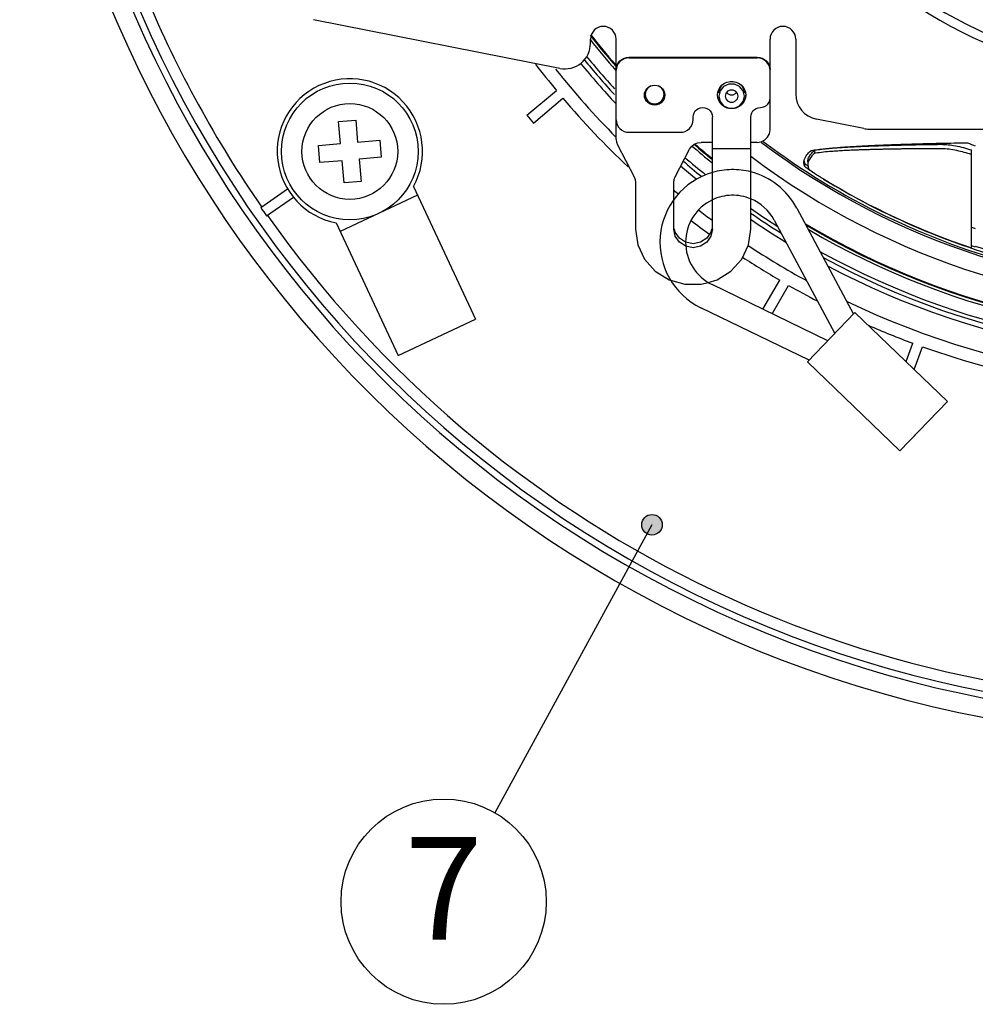
# Model space of a CAD drawing. Units: inches. Extents: x 928 to 1286, y -435 to -109.
# Drawn here: x 931 to 969, y -215 to -177 of the extents above; entities that cross this region are included whole.
import ezdxf

# ---------------------------------------------------------------- set-up
doc = ezdxf.new("R2010")
doc.units = ezdxf.units.IN
doc.linetypes.add('PHANTOM', pattern=[13, 10, -1, 0, -1, 0, -1])
doc.layers.add('1', color=7, linetype='Continuous')
doc.styles.add('CONVERTER_11', font='txt.shx', dxfattribs={"width": 0.9})
doc.dimstyles.get("Standard").update_dxf_attribs({"dimtxt": 0.18, "dimasz": 0.18, "dimexe": 0.18, "dimexo": 0.0625, "dimgap": 0.09, "dimtad": 0, "dimtih": 1, "dimtoh": 1, "dimdec": 4, "dimzin": 0, "dimdsep": 46, "dimtxsty": 'Standard', "dimcen": 0.09, "dimadec": 0, "dimazin": 0, "dimtfac": 1, "dimtdec": 4, "dimtofl": 0, "dimtmove": 0, "dimatfit": 3, "dimfxl": 1, "dimtolj": 1, "dimtzin": 0, "dimarcsym": 0})

# ---------------------------------------------------------------- blocks, each defined once
blk = doc.blocks.new('_5', base_point=(195.8105, -491.6226))
at = {"layer": '1', "linetype": 'Continuous'}
h = blk.add_hatch(color=2, dxfattribs=at)
edge = h.paths.add_edge_path()
edge.add_arc((230.1018, 6.7548), 0.8, 0, 360)
at = {"color": 7, "linetype": 'Continuous'}
for p, q in [((222.9221, 42.3238), (203.7281, 46.1204)), ((225.3102, 44.2858), (225.3102, 44.5987)), ((227.3102, 42.2268), (227.3102, 44.5987)), ((239.3102, 42.2268), (239.3102, 44.5987)), ((241.3102, 44.5987), (241.3102, 40.3297)), ((227.6028, 42.9096), (227.7535, 43.0292)), ((227.7535, 42.9775), (227.6028, 42.8578)), ((227.7535, 43.0292), (227.9276, 43.1192)), ((227.9276, 43.0675), (227.7535, 42.9775)), ((227.9276, 43.1192), (228.1192, 43.175)), ((228.1192, 43.1232), (227.9276, 43.0675)), ((228.1192, 43.175), (228.3102, 43.1927)), ((228.3102, 43.141), (228.1192, 43.1232)), ((228.3102, 43.1927), (238.3102, 43.1927)), ((228.3102, 43.141), (238.3102, 43.141)), ((238.3102, 43.1927), (238.5012, 43.175)), ((238.5012, 43.1232), (238.3102, 43.141)), ((238.5012, 43.175), (238.6928, 43.1192)), ((238.6928, 43.0675), (238.5012, 43.1232)), ((238.6928, 43.1192), (238.8669, 43.0292)), ((238.8669, 42.9775), (238.6928, 43.0675)), ((238.8669, 43.0292), (239.0176, 42.9096)), ((239.0176, 42.8578), (238.8669, 42.9775)), ((227.3102, 42.2268), (227.3285, 42.4109)), ((227.3285, 42.3591), (227.3102, 42.1751)), ((227.3285, 42.4109), (227.386, 42.5958)), ((227.386, 42.544), (227.3285, 42.3591)), ((227.386, 42.5958), (227.479, 42.7639)), ((227.479, 42.7121), (227.386, 42.544)), ((227.479, 42.7639), (227.6028, 42.9096)), ((227.6028, 42.8578), (227.479, 42.7121)), ((239.0176, 42.9096), (239.1414, 42.7639)), ((239.1414, 42.7121), (239.0176, 42.8578)), ((239.1414, 42.7639), (239.2344, 42.5958)), ((239.2344, 42.544), (239.1414, 42.7121)), ((239.2344, 42.5958), (239.2919, 42.4109)), ((239.2919, 42.3591), (239.2344, 42.544)), ((239.2919, 42.4109), (239.3102, 42.2268)), ((239.3102, 42.1751), (239.2919, 42.3591)), ((227.3102, 36.7887), (227.3102, 42.1751)), ((239.3102, 37.5266), (239.3102, 42.1751)), ((229.5894, 40.5785), (229.6847, 40.725)), ((229.7799, 40.8072), (229.6173, 40.5722)), ((229.6847, 40.725), (229.8114, 40.8474)), ((230.0084, 40.9547), (229.7799, 40.8072)), ((229.8114, 40.8474), (229.9631, 40.9394)), ((229.9631, 40.9394), (230.1322, 40.9966)), ((230.1322, 40.9966), (230.3102, 41.0159)), ((230.3102, 41.0159), (230.4882, 40.9966)), ((230.4882, 40.9966), (230.6573, 40.9394)), ((230.8405, 40.8072), (230.612, 40.9547)), ((230.6573, 40.9394), (230.809, 40.8474)), ((230.809, 40.8474), (230.9357, 40.725)), ((231.0031, 40.5722), (230.8405, 40.8072)), ((230.9357, 40.725), (231.031, 40.5785)), ((235.2342, 40.4641), (235.3053, 40.6754)), ((235.3053, 40.6754), (235.4203, 40.8677)), ((235.3863, 40.794), (235.3102, 40.4244)), ((235.4863, 40.9386), (235.3863, 40.794)), ((235.6867, 40.9207), (235.4092, 40.5847)), ((235.4203, 40.8677), (235.5741, 41.0328)), ((235.5741, 41.0328), (235.7602, 41.1634)), ((236.0877, 41.1073), (235.6867, 40.9207)), ((235.7602, 41.1634), (235.9703, 41.2537)), ((235.9703, 41.2537), (236.1952, 41.2999)), ((236.5327, 41.1073), (236.0877, 41.1073)), ((236.1952, 41.2999), (236.4252, 41.2999)), ((236.4252, 41.2999), (236.6501, 41.2537)), ((236.9337, 40.9207), (236.5327, 41.1073)), ((236.6501, 41.2537), (236.8602, 41.1634)), ((236.8602, 41.1634), (237.0462, 41.0328)), ((237.2112, 40.5847), (236.9337, 40.9207)), ((237.0462, 41.0328), (237.2001, 40.8677)), ((237.2341, 40.794), (237.1341, 40.9386)), ((237.2001, 40.8677), (237.3151, 40.6754)), ((237.3102, 40.4244), (237.2341, 40.794)), ((237.3151, 40.6754), (237.3862, 40.4641)), ((220.3406, 38.674), (222.6483, 40.6104)), ((220.8548, 38.0612), (223.1625, 39.9976)), ((229.5102, 40.2432), (229.5302, 40.4152)), ((229.5302, 40.0713), (229.5102, 40.2432)), ((229.5302, 40.123), (229.5161, 40.2439)), ((229.5302, 40.4152), (229.5894, 40.5785)), ((229.5894, 39.9597), (229.5302, 40.123)), ((229.5894, 39.9079), (229.5302, 40.0713)), ((229.5931, 40.5841), (229.5602, 40.4244)), ((229.6173, 40.5722), (229.5602, 40.295)), ((229.5602, 40.295), (229.6173, 40.0177)), ((229.6847, 39.8132), (229.5894, 39.9597)), ((229.6847, 39.7614), (229.5894, 39.9079)), ((229.6173, 40.0177), (229.7799, 39.7827)), ((230.8405, 39.7827), (231.0031, 40.0177)), ((231.031, 39.9597), (230.9357, 39.8132)), ((231.031, 39.9079), (230.9357, 39.7614)), ((231.0602, 40.295), (231.0031, 40.5722)), ((231.0031, 40.0177), (231.0602, 40.295)), ((231.031, 40.5785), (231.0901, 40.4152)), ((231.0901, 40.123), (231.031, 39.9597)), ((231.0901, 40.0713), (231.031, 39.9079)), ((231.0901, 40.4152), (231.1102, 40.2432)), ((231.1042, 40.2439), (231.0901, 40.123)), ((231.1102, 40.2432), (231.0901, 40.0713)), ((235.2102, 40.2432), (235.2342, 40.4641)), ((235.2342, 40.0223), (235.2102, 40.2432)), ((235.2342, 40.0741), (235.2158, 40.2438)), ((235.3053, 39.8628), (235.2342, 40.0741)), ((235.3053, 39.811), (235.2342, 40.0223)), ((235.4092, 40.5847), (235.3102, 40.1656)), ((235.3102, 40.1656), (235.4092, 39.7465)), ((235.8597, 40.3751), (235.8102, 40.1656)), ((235.8102, 40.1656), (235.8597, 39.956)), ((235.9984, 40.5432), (235.8597, 40.3751)), ((235.8597, 39.956), (235.9984, 39.788)), ((235.9218, 40.4503), (235.9984, 40.3574)), ((236.1989, 40.6364), (235.9984, 40.5432)), ((235.9984, 40.3574), (236.1989, 40.2641)), ((236.4215, 40.6364), (236.1989, 40.6364)), ((236.1989, 40.2641), (236.4215, 40.2641)), ((236.6219, 40.5432), (236.4215, 40.6364)), ((236.4215, 40.2641), (236.6219, 40.3574)), ((236.7607, 40.3751), (236.6219, 40.5432)), ((236.6219, 40.3574), (236.6986, 40.4503)), ((236.6219, 39.788), (236.7607, 39.956)), ((236.8102, 40.1656), (236.7607, 40.3751)), ((236.7607, 39.956), (236.8102, 40.1656)), ((237.3102, 40.1656), (237.2112, 40.5847)), ((237.2112, 39.7465), (237.3102, 40.1656)), ((237.3862, 40.0741), (237.3151, 39.8628)), ((237.3862, 40.0223), (237.3151, 39.811)), ((237.3862, 40.4641), (237.4102, 40.2432)), ((237.4046, 40.2438), (237.3862, 40.0741)), ((237.4102, 40.2432), (237.3862, 40.0223)), ((239.2918, 39.8424), (239.3102, 40.0017)), ((229.8114, 39.6908), (229.6847, 39.8132)), ((229.8114, 39.639), (229.6847, 39.7614)), ((229.7799, 39.7827), (230.0232, 39.6257)), ((229.9631, 39.5987), (229.8114, 39.6908)), ((229.9631, 39.547), (229.8114, 39.639)), ((230.1322, 39.5416), (229.9631, 39.5987)), ((230.1322, 39.4898), (229.9631, 39.547)), ((230.0232, 39.6257), (230.3102, 39.5705)), ((230.3102, 39.5222), (230.1322, 39.5416)), ((230.3102, 39.4705), (230.1322, 39.4898)), ((230.3102, 39.5705), (230.5972, 39.6257)), ((230.4882, 39.5416), (230.3102, 39.5222)), ((230.4882, 39.4898), (230.3102, 39.4705)), ((230.6573, 39.5987), (230.4882, 39.5416)), ((230.6573, 39.547), (230.4882, 39.4898)), ((230.5972, 39.6257), (230.8405, 39.7827)), ((230.809, 39.6908), (230.6573, 39.5987)), ((230.809, 39.639), (230.6573, 39.547)), ((230.9357, 39.8132), (230.809, 39.6908)), ((230.9357, 39.7614), (230.809, 39.639)), ((233.5926, 39.1192), (233.7348, 39.2055)), ((233.7348, 39.2055), (233.8933, 39.2591)), ((233.8933, 39.2591), (234.0602, 39.2773)), ((234.0602, 39.2773), (234.2271, 39.2591)), ((234.2271, 39.2591), (234.3856, 39.2055)), ((234.3856, 39.2055), (234.5278, 39.1192)), ((235.4203, 39.6704), (235.3053, 39.8628)), ((235.4203, 39.6187), (235.3053, 39.811)), ((235.4092, 39.7465), (235.6867, 39.4104)), ((235.5741, 39.5054), (235.4203, 39.6704)), ((235.5741, 39.4536), (235.4203, 39.6187)), ((235.6553, 39.4484), (235.5741, 39.5054)), ((235.7602, 39.323), (235.5741, 39.4536)), ((235.6867, 39.4104), (236.0877, 39.2238)), ((235.9703, 39.2327), (235.7602, 39.323)), ((236.1952, 39.1865), (235.9703, 39.2327)), ((235.9984, 39.788), (236.1989, 39.6947)), ((236.0877, 39.2238), (236.5327, 39.2238)), ((236.4252, 39.1865), (236.1952, 39.1865)), ((236.1989, 39.6947), (236.4215, 39.6947)), ((236.4215, 39.6947), (236.6219, 39.788)), ((236.6501, 39.2327), (236.4252, 39.1865)), ((236.5327, 39.2238), (236.9337, 39.4104)), ((236.8602, 39.323), (236.6501, 39.2327)), ((237.0462, 39.4536), (236.8602, 39.323)), ((236.9337, 39.4104), (237.2112, 39.7465)), ((237.0462, 39.5054), (236.9651, 39.4484)), ((237.2001, 39.6704), (237.0462, 39.5054)), ((237.2001, 39.6187), (237.0462, 39.4536)), ((237.3151, 39.8628), (237.2001, 39.6704)), ((237.3151, 39.811), (237.2001, 39.6187)), ((238.0926, 39.1192), (238.2348, 39.2055)), ((238.2348, 39.2055), (238.3933, 39.2591)), ((238.3933, 39.2591), (238.5602, 39.2773)), ((238.5602, 39.2773), (238.7252, 39.295)), ((238.7252, 39.295), (238.8858, 39.3491)), ((238.8858, 39.3491), (239.0289, 39.4361)), ((239.0289, 39.4361), (239.1458, 39.5492)), ((239.1458, 39.5492), (239.2359, 39.6873)), ((239.2359, 39.6873), (239.2918, 39.8424)), ((233.3102, 38.5528), (233.329, 38.714)), ((233.3102, 38.3113), (233.3102, 38.5528)), ((233.329, 38.714), (233.3845, 38.8672)), ((233.3845, 38.8672), (233.4738, 39.0045)), ((233.4738, 39.0045), (233.5926, 39.1192)), ((234.5278, 39.1192), (234.6466, 39.0045)), ((234.6466, 39.0045), (234.7359, 38.8672)), ((234.7359, 38.8672), (234.7914, 38.714)), ((234.7914, 38.714), (234.8102, 38.5528)), ((234.8102, 29.7992), (234.8102, 38.5528)), ((237.8102, 38.5528), (237.829, 38.714)), ((237.8102, 29.7992), (237.8102, 38.5528)), ((237.829, 38.714), (237.8845, 38.8672)), ((237.8845, 38.8672), (237.9738, 39.0045)), ((237.9738, 39.0045), (238.0926, 39.1192)), ((205.676, 38.1849), (207.0043, 38.3012)), ((205.8271, 36.4582), (205.676, 38.1849)), ((207.0043, 38.3012), (207.1553, 36.5744)), ((227.3102, 38.3113), (227.3285, 38.1273)), ((227.3285, 38.1273), (227.386, 37.9424)), ((227.386, 37.9424), (227.479, 37.7743)), ((227.479, 37.7743), (227.6028, 37.6286)), ((227.6028, 37.6286), (227.7535, 37.5089)), ((232.8669, 37.5089), (233.0176, 37.6286)), ((233.0176, 37.6286), (233.1414, 37.7743)), ((233.1414, 37.7743), (233.2344, 37.9424)), ((233.2344, 37.9424), (233.2919, 38.1273)), ((233.2919, 38.1273), (233.3102, 38.3113)), ((246.618, 37.6367), (242.9221, 38.3677)), ((227.7535, 37.5089), (227.9276, 37.4189)), ((227.9276, 37.4189), (228.1192, 37.3632)), ((228.1192, 37.3632), (228.3102, 37.3454)), ((228.3102, 37.3454), (232.3102, 37.3454)), ((232.3102, 37.3454), (232.5012, 37.3632)), ((232.5012, 37.3632), (232.6928, 37.4189)), ((232.6928, 37.4189), (232.8669, 37.5089)), ((238.8986, 36.7456), (239.1192, 36.9588)), ((239.1192, 36.9588), (239.2611, 37.2276)), ((239.2611, 37.2276), (239.3102, 37.5266)), ((247.0061, 37.5987), (347.7166, 37.5987)), ((204.1003, 36.3071), (205.8271, 36.4582)), ((204.2165, 34.9789), (204.1003, 36.3071)), ((207.1553, 36.5744), (208.8821, 36.7255)), ((208.8821, 36.7255), (208.9983, 35.3972)), ((227.3102, 36.7887), (227.3371, 36.5662)), ((227.3371, 36.5662), (227.4158, 36.3567)), ((227.4158, 36.3567), (228.7046, 33.8668)), ((233.0338, 36.0267), (233.1907, 36.2471)), ((233.1907, 36.2471), (233.4026, 36.4165)), ((233.4026, 36.4165), (233.6538, 36.5236)), ((233.6538, 36.5236), (233.9282, 36.5607)), ((234.8102, 36.5607), (233.9282, 36.5607)), ((234.8102, 36.0728), (237.8102, 36.0728)), ((238.3102, 36.5607), (237.8102, 36.5607)), ((238.3102, 36.5607), (238.6199, 36.6082)), ((238.6199, 36.6082), (238.8986, 36.7456)), ((208.9983, 35.3972), (207.2715, 35.2462)), ((231.9158, 33.8668), (233.0338, 36.0267)), ((242.7822, 35.7093), (242.7789, 35.706)), ((242.7854, 35.7136), (242.7822, 35.7093)), ((242.7854, 35.9517), (242.7854, 35.7136)), ((242.7854, 35.9517), (242.7949, 35.9489)), ((255.0102, 28.3265), (255.0102, 35.9655)), ((205.9433, 35.1299), (204.2165, 34.9789)), ((206.0943, 33.4032), (205.9433, 35.1299)), ((207.2715, 35.2462), (207.4226, 33.5194)), ((242.0011, 34.6926), (241.948, 34.9828)), ((242.248, 34.7866), (242.301, 34.4983)), ((228.7046, 33.8668), (228.7833, 33.6573)), ((231.8368, 33.6563), (231.9158, 33.8668)), ((207.4226, 33.5194), (206.0943, 33.4032)), ((211.5125, 33.1176), (216.3584, 22.7796)), ((228.7833, 33.6573), (228.8102, 33.4349)), ((228.8102, 33.4349), (228.8102, 29.7992)), ((231.8102, 33.4349), (231.8368, 33.6563)), ((231.8102, 32.1077), (231.8102, 33.4349)), ((199.603, 31.4766), (201.6896, 32.9377)), ((200.0619, 30.8213), (202.1484, 32.2824)), ((211.8311, 32.4378), (205.7947, 29.6083)), ((241.3885, 31.4415), (245.8061, 23.1733)), ((205.4761, 30.2881), (210.322, 19.95)), ((239.6245, 30.499), (244.3483, 21.6576)), ((228.8102, 29.7992), (228.9925, 28.5746)), ((234.696, 29.5553), (234.3709, 29.0853)), ((234.696, 29.2447), (234.3709, 28.7747)), ((234.7488, 29.8118), (234.696, 29.5553)), ((234.8102, 29.7992), (234.696, 29.2447)), ((237.6279, 28.5746), (237.8102, 29.7992)), ((228.9925, 28.5746), (229.5245, 27.4492)), ((233.3102, 28.6609), (232.7362, 28.7712)), ((233.3102, 28.3503), (232.7362, 28.4606)), ((233.8842, 28.7712), (233.3102, 28.6609)), ((233.8842, 28.4606), (233.3102, 28.3503)), ((234.3709, 29.0853), (233.8842, 28.7712)), ((234.3709, 28.7747), (233.8842, 28.4606)), ((237.0958, 27.4492), (237.6279, 28.5746)), ((229.5245, 27.4492), (230.3633, 26.5142)), ((236.2571, 26.5142), (237.0958, 27.4492)), ((230.3633, 26.5142), (231.4408, 25.8453)), ((235.1796, 25.8453), (236.2571, 26.5142)), ((231.4408, 25.8453), (231.5577, 25.8122)), ((234.474, 25.6452), (235.1796, 25.8453)), ((243.8082, 21.0961), (234.7897, 25.4724)), ((238.7554, 23.548), (240.0644, 25.8152)), ((239.477, 23.1978), (240.7572, 25.4152)), ((242.3504, 19.5805), (233.9166, 23.673)), ((242.2297, 19.4549), (245.9268, 23.2988)), ((245.9268, 23.2988), (253.1341, 16.3666)), ((210.322, 19.95), (216.3584, 22.7796)), ((249.9076, 19.47), (250.4298, 20.9048)), ((250.5382, 18.8635), (251.1816, 20.6312)), ((249.4369, 12.5227), (242.2297, 19.4549)), ((249.4369, 12.5227), (253.1341, 16.3666)), ((250.5918, 13.7232), (250.6231, 13.6956))]:
    blk.add_line(p, q, dxfattribs=at)
at = {"color": 9, "linetype": 'Continuous'}
for p, q in [((228.3102, 43.141), (228.3102, 43.1927)), ((238.3102, 43.1927), (238.3102, 43.141)), ((242.0011, 34.932), (242.0011, 34.6926))]:
    blk.add_line(p, q, dxfattribs=at)
at = {"color": 4, "linetype": 'PHANTOM'}
for p, q in [((231.8102, 29.7992), (231.8102, 32.1077)), ((231.9244, 29.2447), (231.8102, 29.7992)), ((231.9244, 29.5553), (231.8715, 29.8118)), ((232.2495, 29.0853), (231.9244, 29.5553)), ((232.2495, 28.7747), (231.9244, 29.2447)), ((232.7238, 28.7792), (232.2495, 29.0853)), ((232.7362, 28.4606), (232.2495, 28.7747)), ((231.5577, 25.8122), (232.6698, 25.4968)), ((232.6698, 25.4968), (233.9506, 25.4968)), ((233.9506, 25.4968), (234.474, 25.6452))]:
    blk.add_line(p, q, dxfattribs=at)
at = {"color": 4, "linetype": 'Continuous'}
blk.add_line((232.7362, 28.7712), (232.7238, 28.7792), dxfattribs=at)
at = {"color": 7, "linetype": 'Continuous'}
for radius in [5.3333, 3.7333]:
    blk.add_circle((206.5493, 35.8522), radius, dxfattribs=at)
at = {"color": 9, "linetype": 'Continuous'}
for radius, start, end in [(42, -157.47537, -172.52463), (41.302, -157.347454, -172.652546)]:
    blk.add_arc((273.3102, 82.5987), radius, start, end, dxfattribs=at)
at = {"color": 7, "linetype": 'Continuous'}
for centre, radius, start, end in [((273.3102, 82.5987), 37, -156.451378, -173.548622), ((273.3102, 82.5987), 92.4997, 167.405504, -34.405504), ((273.3102, 82.5987), 91.0056, 167.586795, -34.586795), ((273.3102, 82.5987), 90.5, 167.649531, -34.649531), ((273.3102, 82.5987), 89.617, -157.244263, -145.255737), ((226.3102, 44.5987), 1, 0, 180), ((240.3102, 44.5987), 1, 0, 180), ((273.3102, 82.5987), 61.2595, -141.630093, -138.699069), ((273.3102, 82.5987), 61.05, -141.874537, -138.907497), ((273.3102, 82.5987), 60.9918, -141.866804, -139.064736), ((223.3102, 44.2858), 2, -101.1888, 0), ((273.3102, 82.5987), 62.6, -140.77423, -137.465287), ((273.3102, 82.5987), 62.3, -140.848693, -137.762389), ((273.3102, 82.5987), 65.8, -142.627458, -140.348305), ((273.3102, 82.5987), 64.8, -141.505143, -135.243681), ((273.3102, 82.5987), 63.0021, -140.73757, -136.933843), ((206.5493, 35.8522), 5.6667, -28.853422, -100.91718), ((273.3102, 82.5987), 65.8, -139.651695, -133.228193), ((243.3102, 40.3297), 2, 180, -101.1888), ((273.3102, 82.5987), 68.8125, -140.333056, -139.666944), ((247.0061, 39.5987), 2, -101.1888, -90), ((273.3102, 82.5987), 59, -126.991384, -49.755385), ((273.3102, 82.5987), 57.647, -126.973554, -51.46768), ((273.3102, 82.5987), 60.9918, -120.852746, -47.588123), ((273.3102, 82.5987), 61.05, -120.762081, -47.581181), ((273.3102, 82.5987), 61.2595, -120.439026, -47.376729), ((273.3102, 82.5987), 62.3, -118.907505, -46.305182), ((273.3102, 82.5987), 62.6, -118.486706, -46.035965), ((273.3102, 82.5987), 63.0021, -117.936145, -45.738329), ((273.3102, 82.5987), 64.8, -115.642346, -44.047691), ((273.3102, 82.5987), 89.617, -144.744263, -30.952448), ((273.3102, 82.5987), 61.2595, -130.874746, -128.937604), ((273.3102, 82.5987), 61.05, -130.832826, -129.096665), ((273.3102, 82.5987), 60.9918, -130.756761, -129.141103), ((273.3102, 82.5987), 57.5, -126.918799, -104.613619), ((273.3102, 82.5987), 49.6932, -111.987537, -111.236738), ((273.3102, 82.5987), 62.3, -130.718471, -128.781749), ((273.3102, 82.5987), 63.0021, -130.570075, -129.086057), ((273.3102, 82.5987), 62.6, -130.657054, -128.925992), ((236.3905, 28.7712), 5.6667, 106.19286, -115.885301), ((236.3905, 28.7712), 5.6667, 28.114699, 75.490512), ((273.3102, 82.5987), 57.2744, -121.400518, -108.633561), ((273.3102, 82.5987), 57.2866, -121.393095, -104.661825), ((273.3102, 82.5987), 64.8, -129.824048, -129.422307), ((273.3102, 82.5987), 89.7007, -145.255499, -144.744501), ((236.3905, 28.7712), 3.6667, 115.529968, -115.885301), ((236.3905, 28.7712), 3.6667, 28.114699, 67.219694), ((273.3102, 82.5987), 64.8, -127.649643, -126.477334), ((273.3102, 82.5987), 62.3, -124.764601, -122.458524), ((273.3102, 82.5987), 62.6, -124.562668, -121.97536), ((273.3102, 82.5987), 65.8, -127.618513, -126.04792), ((273.3102, 82.5987), 63.0021, -124.328929, -121.345734), ((273.3102, 82.5987), 55.7439, -109.164843, -108.83872), ((273.3102, 82.5987), 64.8, -123.437264, -118.749938), ((273.3102, 82.5987), 57.0864, -108.716396, -108.394585), ((273.3102, 82.5987), 57.0446, -108.393567, -104.725417), ((273.3102, 82.5987), 65.8, -123.312849, -120.348305), ((273.3102, 82.5987), 65.8, -119.651695, -117.438865), ((273.3102, 82.5987), 65.8, -113.607027, -110.348305), ((273.3102, 82.5987), 65.8, -109.651695, -100.348305)]:
    blk.add_arc(centre, radius, start, end, dxfattribs=at)
at = {"color": 4, "linetype": 'PHANTOM'}
for radius, start, end in [(5.6667, 75.490512, 106.19286), (3.6667, 67.219694, 115.529968)]:
    blk.add_arc((236.3905, 28.7712), radius, start, end, dxfattribs=at)
at = {"color": 7, "linetype": 'Continuous'}
for points, knots in [([(242.7832, 35.9662), (242.9512, 35.9895), (243.2872, 36.0361), (243.7093, 36.081), (244.0479, 36.113), (244.3026, 36.1352), (244.5575, 36.1559), (244.8227, 36.1761), (245.0982, 36.1957), (245.3842, 36.2147), (245.6701, 36.2326), (245.9681, 36.2502), (246.2782, 36.2675), (246.6003, 36.2845), (246.9224, 36.3007), (247.2565, 36.3168), (247.6028, 36.3326), (247.9611, 36.348), (248.3195, 36.3627), (248.6857, 36.377), (249.0598, 36.3908), (249.4416, 36.4043), (249.8235, 36.4171), (250.4674, 36.4377), (251.3732, 36.4642), (252.1518, 36.4829), (252.5411, 36.4923)], [0, 0, 0, 0, 0.5087872, 1.0175745, 1.2732752, 1.5289759, 1.7846585, 2.0403406, 2.3268849, 2.6134297, 2.899972, 3.186514, 3.509028, 3.8315423, 4.1540546, 4.4765668, 4.835234, 5.1939013, 5.552568, 5.9112347, 6.2933572, 6.6754797, 7.0576018, 7.4397238, 8.6079762, 9.7762286, 9.7762286, 9.7762286, 9.7762286]), ([(242.7949, 35.9489), (242.9786, 35.9775), (243.3461, 36.0348), (243.8014, 36.082), (244.1574, 36.1132), (244.4139, 36.1333), (244.6704, 36.1521), (244.9372, 36.1704), (245.2143, 36.1878), (245.5016, 36.2043), (245.7891, 36.2197), (246.0772, 36.234), (246.3659, 36.2473), (246.6552, 36.2599), (246.9446, 36.2717), (247.2359, 36.2831), (247.5292, 36.2938), (247.8245, 36.304), (248.1198, 36.3136), (248.4314, 36.3231), (248.7594, 36.3325), (249.1038, 36.3418), (249.4482, 36.3505), (250.1361, 36.3669), (251.1675, 36.3879), (252.0841, 36.4004), (252.5425, 36.4066)], [0, 0, 0, 0, 0.5577452, 1.1154904, 1.372731, 1.6299708, 1.8871721, 2.144372, 2.4322283, 2.7200857, 3.0079441, 3.2958019, 3.5854117, 3.8750217, 4.1646283, 4.4542348, 4.7496708, 5.045107, 5.3405429, 5.6359789, 5.9804831, 6.3249873, 6.6694914, 7.0139955, 8.3891428, 9.76429, 9.76429, 9.76429, 9.76429]), ([(252.6365, 36.4078), (252.8241, 36.4023), (253.1994, 36.3914), (253.7848, 36.2979), (254.3899, 36.1584), (254.8034, 36.0298), (255.0102, 35.9655)], [0, 0, 0, 0, 0.5626101, 1.1252193, 1.7746611, 2.4241027, 2.4241027, 2.4241027, 2.4241027]), ([(241.9799, 35.2084), (242.0369, 35.3428), (242.1509, 35.6117), (242.3689, 35.8061), (242.4779, 35.9033)], [0, 0, 0, 0, 0.43219419, 0.86449585, 0.86449585, 0.86449585, 0.86449585]), ([(242.7789, 35.706), (242.6836, 35.6206), (242.493, 35.4498), (242.3356, 35.1775), (242.2573, 34.9518), (242.2516, 34.8417), (242.2488, 34.7866)], [0, 0, 0, 0, 0.3818883, 0.7637718, 0.9283965, 1.0930134, 1.0930134, 1.0930134, 1.0930134]), ([(242.2488, 35.0257), (242.2566, 35.1188), (242.2722, 35.3052), (242.3691, 35.4652), (242.4175, 35.5452)], [0, 0, 0, 0, 0.27635649, 0.55289832, 0.55289832, 0.55289832, 0.55289832]), ([(242.4779, 35.9033), (242.488, 35.9083), (242.5081, 35.9183), (242.5303, 35.9219), (242.5414, 35.9237)], [0, 0, 0, 0, 0.033519976, 0.067041955, 0.067041955, 0.067041955, 0.067041955]), ([(242.8609, 35.7146), (242.8484, 35.713), (242.8232, 35.7097), (242.798, 35.7123), (242.7854, 35.7136)], [0, 0, 0, 0, 0.037855911, 0.075711785, 0.075711785, 0.075711785, 0.075711785]), ([(252.6365, 36.0604), (252.2549, 36.0601), (251.4917, 36.0594), (250.6027, 36.0533), (249.9696, 36.0469), (249.5923, 36.0424), (249.2151, 36.0372), (248.8461, 36.0314), (248.4853, 36.025), (248.1328, 36.0179), (247.7804, 36.01), (247.4412, 36.0015), (247.1152, 35.9926), (246.8025, 35.9832), (246.4899, 35.973), (246.19, 35.9624), (245.9031, 35.9512), (245.6289, 35.9395), (245.3548, 35.9269), (245.0904, 35.9134), (244.8357, 35.8992), (244.5906, 35.8844), (244.3456, 35.8684), (243.975, 35.8414), (243.4791, 35.7978), (243.067, 35.7424), (242.8609, 35.7146)], [0, 0, 0, 0, 1.1447985, 2.289597, 2.6669068, 3.0442166, 3.421527, 3.7988373, 4.1513896, 4.5039418, 4.8564946, 5.2090473, 5.5218738, 5.8347006, 6.1475297, 6.4603585, 6.7347446, 7.0091309, 7.2835168, 7.5579019, 7.8034022, 8.0489032, 8.2944301, 8.5399578, 9.1636681, 9.7873783, 9.7873783, 9.7873783, 9.7873783]), ([(253.8745, 35.9146), (253.6701, 35.9551), (253.2612, 36.0362), (252.8447, 36.0523), (252.6365, 36.0604)], [0, 0, 0, 0, 0.6241436, 1.2482867, 1.2482867, 1.2482867, 1.2482867]), ([(255.0102, 35.6185), (254.8227, 35.6746), (254.4476, 35.7867), (254.0655, 35.8719), (253.8745, 35.9146)], [0, 0, 0, 0, 0.58698, 1.17396, 1.17396, 1.17396, 1.17396]), ([(242.1053, 34.6018), (242.0863, 34.615), (242.0482, 34.6415), (242.0168, 34.6756), (242.0011, 34.6926)], [0, 0, 0, 0, 0.06926771, 0.13853552, 0.13853552, 0.13853552, 0.13853552]), ([(242.0527, 34.8801), (242.0866, 34.8534), (242.1544, 34.8001), (242.2237, 34.7488), (242.2584, 34.7231)], [0, 0, 0, 0, 0.12934278, 0.25868556, 0.25868556, 0.25868556, 0.25868556]), ([(242.301, 34.4983), (242.3186, 34.4808), (242.3538, 34.4457), (242.4066, 34.4057), (242.4536, 34.3722), (242.4942, 34.3442), (242.5346, 34.3159), (242.5794, 34.2846), (242.6289, 34.2505), (242.683, 34.2137), (242.7374, 34.1773), (242.8386, 34.1101), (242.9874, 34.0133), (243.119, 33.93), (243.1848, 33.8884)], [0, 0, 0, 0, 0.0744436, 0.1488871, 0.1982558, 0.2476194, 0.2969176, 0.3462165, 0.4116651, 0.4771139, 0.542581, 0.6080483, 0.8416005, 1.0751527, 1.0751527, 1.0751527, 1.0751527]), ([(243.4692, 33.6981), (243.3937, 33.7444), (243.2425, 33.8372), (243.0219, 33.9762), (242.8069, 34.1143), (242.6678, 34.2064), (242.5982, 34.2524)], [0, 0, 0, 0, 0.2660131, 0.5320262, 0.782266, 1.0325059, 1.0325059, 1.0325059, 1.0325059])]:
    blk.add_open_spline(points, degree=3, knots=knots, dxfattribs=at)
for points in [[(252.5411, 36.4923), (252.5568, 36.4926), (252.588, 36.4934), (252.6193, 36.4941), (252.6349, 36.4944)], [(252.5425, 36.4066), (252.5581, 36.4068), (252.5895, 36.4072), (252.6208, 36.4076), (252.6365, 36.4078)], [(252.6349, 36.4944), (252.9798, 36.5013), (253.6697, 36.5151), (254.3598, 36.5183), (254.7048, 36.5198)], [(242.4175, 35.5452), (242.4494, 35.5852), (242.5133, 35.6652), (242.5772, 35.7452), (242.6092, 35.7852)], [(242.5414, 35.9237), (242.5817, 35.9308), (242.6623, 35.9449), (242.7429, 35.9591), (242.7832, 35.9662)], [(242.6092, 35.7852), (242.6159, 35.7921), (242.6295, 35.806), (242.6431, 35.8198), (242.6499, 35.8267)], [(242.6499, 35.8267), (242.6725, 35.8476), (242.7177, 35.8892), (242.7628, 35.9309), (242.7854, 35.9517)], [(241.9488, 34.9828), (241.95, 35.0015), (241.9524, 35.039), (241.9548, 35.0764), (241.956, 35.0951)], [(241.9555, 35.1204), (241.9601, 35.0984), (241.9691, 35.0544), (241.9782, 35.0104), (241.9827, 34.9883)], [(241.956, 35.0951), (241.9571, 35.1019), (241.9594, 35.1155), (241.9616, 35.1292), (241.9627, 35.136)], [(241.9627, 35.136), (241.9656, 35.148), (241.9713, 35.1722), (241.977, 35.1963), (241.9799, 35.2084)], [(241.9827, 34.9883), (241.9858, 34.9789), (241.9919, 34.9601), (241.9981, 34.9413), (242.0011, 34.932)], [(242.0011, 34.932), (242.0097, 34.9233), (242.0269, 34.906), (242.0441, 34.8887), (242.0527, 34.8801)], [(242.1762, 34.5455), (242.1644, 34.5549), (242.1407, 34.5737), (242.1171, 34.5925), (242.1053, 34.6018)], [(242.3628, 34.4125), (242.3317, 34.4347), (242.2695, 34.479), (242.2073, 34.5234), (242.1762, 34.5455)], [(242.5982, 34.2524), (242.559, 34.2791), (242.4805, 34.3324), (242.4021, 34.3858), (242.3628, 34.4125)], [(243.1848, 33.8884), (243.2157, 33.8692), (243.2776, 33.8307), (243.3394, 33.7922), (243.3703, 33.773)], [(243.3703, 33.773), (243.3868, 33.7629), (243.4198, 33.7427), (243.4527, 33.7224), (243.4692, 33.7123)]]:
    blk.add_open_spline(points, degree=3, dxfattribs=at)
at = {"layer": '1', "color": 2, "linetype": 'Continuous'}
for centre, radius in [((230.1018, 6.7548), 0.8), ((213.8633, -22.624), 8)]:
    blk.add_circle(centre, radius, dxfattribs=at)
at = {"layer": '1', "color": 2, "insert": (213.8633, -22.624), "char_height": 8, "attachment_point": 5, "style": 'CONVERTER_11'}
blk.add_mtext('7', dxfattribs=at)
at = {"layer": '1', "color": 2, "linetype": 'Continuous', "has_arrowhead": 0}
blk.add_leader([(230.1018, 6.7548), (217.8633, -15.6958)], dimstyle='Standard', dxfattribs=at)
blk = doc.blocks.new('TOP__37', base_point=(795.087, 46.331))
at = {"layer": '1', "xscale": 0.5, "yscale": 0.5, "zscale": 0.5}
blk.add_blockref('_5', (938.809, -445.373), dxfattribs=at)
blk = doc.blocks.new('TOP__38', base_point=(1233.031, -1227.414))
blk.add_blockref('TOP__37', (795.087, 46.331))

msp = doc.modelspace()

# ---------------------------------------------------------------- block references
msp.add_blockref('TOP__38', (1233.031, -1227.414))

doc.saveas('drawing.dxf')
